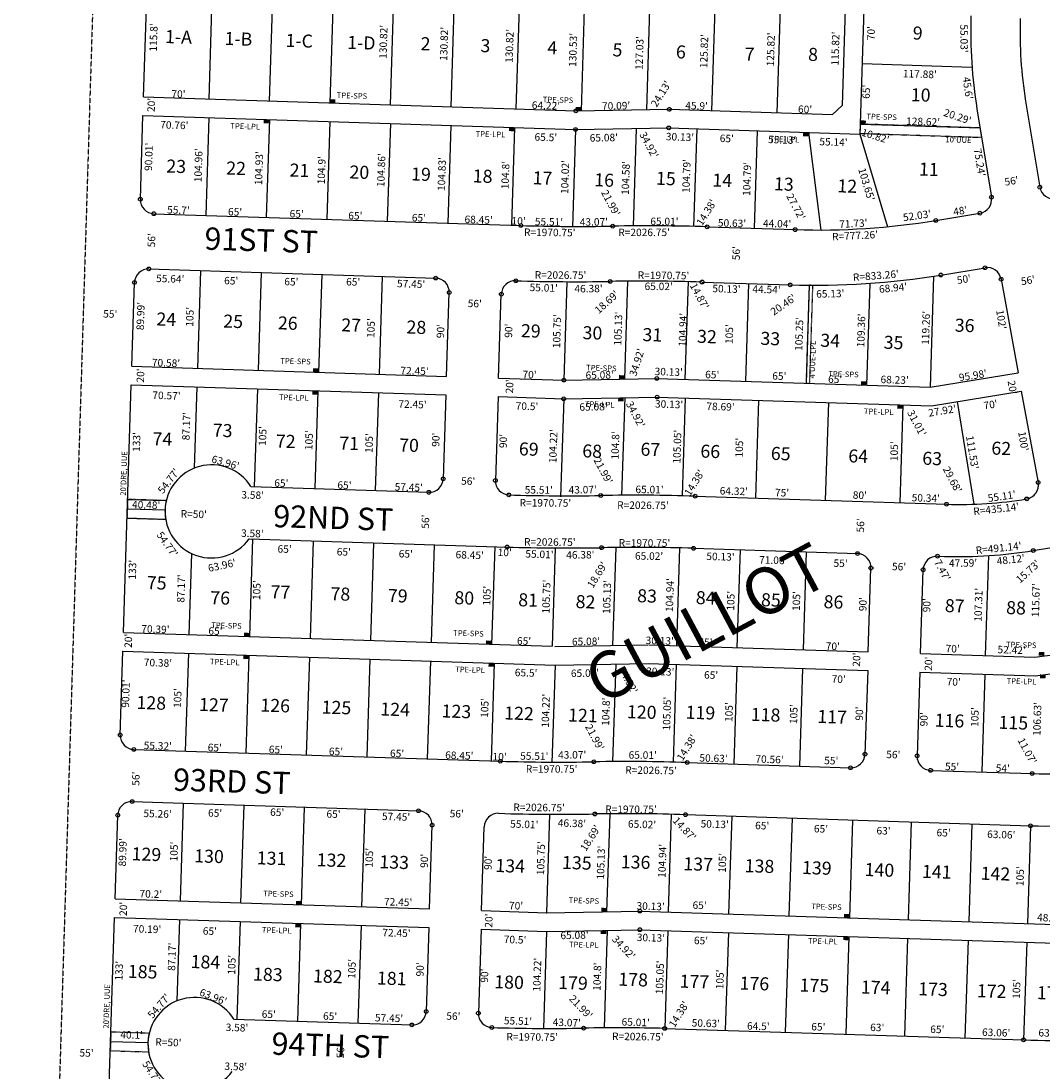
# Model space of a CAD drawing. Extents: x 936057 to 941509, y 7247061 to 7252553.
# Drawn here: x 936062 to 937158, y 7248660 to 7249787 of the extents above; entities that cross this region are included whole.
import ezdxf
from ezdxf.enums import TextEntityAlignment as Align

# ---------------------------------------------------------------- set-up
doc = ezdxf.new("R2010")
doc.units = 0
doc.linetypes.add('DASHDOT', pattern=[1, 0.5, -0.25, 0, -0.25])
doc.linetypes.add('HIDDEN', pattern=[0.375, 0.25, -0.125])
for name, color, linetype in [('1', 7, 'CONTINUOUS'), ('10', 7, 'CONTINUOUS'), ('11', 7, 'CONTINUOUS'), ('15', 7, 'CONTINUOUS'), ('19', 7, 'CONTINUOUS'), ('21', 7, 'CONTINUOUS'), ('22', 7, 'CONTINUOUS'), ('6', 7, 'CONTINUOUS'), ('7', 7, 'CONTINUOUS'), ('8', 7, 'CONTINUOUS')]:
    doc.layers.add(name, color=color, linetype=linetype)
doc.styles.add('ROMANC', font='ROMANC', dxfattribs={"height": 0.2})
doc.styles.add('ROMANS', font='ROMANS', dxfattribs={"height": 0.2})
doc.styles.add('txt', font='TXT', dxfattribs={"height": 0.2})

msp = doc.modelspace()

# ---------------------------------------------------------------- linework, layer by layer
at = {"layer": '1', "color": 253, "linetype": 'HIDDEN'}
msp.add_lwpolyline([(936061.735, 7247311.955), (941346.686, 7247154.135), (941509.029, 7252391.196), (936223.768, 7252552.916)], close=True, dxfattribs=at)
at = {"layer": '21', "color": 7, "linetype": 'DASHDOT'}
for p, q in [((936907.915, 7249503.405), (936904.542, 7249398.247)), ((936911.913, 7249503.278), (936907.915, 7249503.405)), ((936908.54, 7249398.118), (936911.913, 7249503.278)), ((936904.542, 7249398.247), (936908.54, 7249398.118))]:
    msp.add_line(p, q, dxfattribs=at)
msp.add_lwpolyline([(937091.494, 7249672.252), (936962.713, 7249676.384), (936962.392, 7249666.39), (937093.141, 7249662.194)], close=True, dxfattribs=at)
for points in [[(936217.681, 7249272.211), (936176.233, 7249273.541), (936175.592, 7249253.551), (936217.049, 7249252.221), (936217.048317, 7249252.220885, -0.101015), (936217.685841, 7249272.209697), (936217.686, 7249272.21), (936217.681, 7249272.211)], [(936199.404, 7248700.503), (936158.268, 7248701.823), (936157.626, 7248681.833), (936198.771, 7248680.513), (936198.771152, 7248680.512962, -0.101103), (936199.322865, 7248700.521617), (936199.323, 7248700.522), (936199.404, 7248700.503)]]:
    msp.add_lwpolyline(points, format="xyb", dxfattribs=at)
for points in [[(936393.207, 7249699.05), (936399.204, 7249698.858), (936393.335, 7249703.048), (936399.332, 7249702.856)], [(936657.057, 7249690.763), (936663.054, 7249690.571), (936657.185, 7249694.761), (936663.182, 7249694.569)], [(936322.236, 7249677.318), (936328.233, 7249677.125), (936322.364, 7249681.316), (936328.361, 7249681.123)], [(936962.713, 7249676.384), (936968.71, 7249676.192), (936962.841, 7249680.382), (936968.838, 7249680.19)], [(936585.55, 7249668.868), (936591.547, 7249668.675), (936585.678, 7249672.866), (936591.675, 7249672.673)], [(936901.162, 7249663.422), (936907.159, 7249663.23), (936901.291, 7249667.42), (936907.288, 7249667.228)], [(936375.198, 7249410.23), (936381.195, 7249410.037), (936375.327, 7249414.228), (936381.324, 7249414.035)], [(936703.582, 7249402.948), (936709.579, 7249402.756), (936703.711, 7249406.946), (936709.708, 7249406.754)], [(936963.511, 7249396.355), (936969.508, 7249396.162), (936963.639, 7249400.353), (936969.636, 7249400.16)], [(936374.414, 7249386.103), (936380.411, 7249385.911), (936374.542, 7249390.101), (936380.539, 7249389.909)], [(936702.799, 7249378.822), (936708.796, 7249378.63), (936702.927, 7249382.82), (936708.923, 7249382.628)], [(937002.394, 7249370.98), (937008.39, 7249370.788), (937002.521, 7249374.978), (937008.518, 7249374.786)], [(936301.059, 7249126.462), (936307.056, 7249126.269), (936301.187, 7249130.459), (936307.184, 7249130.267)], [(936560.926, 7249118.123), (936566.923, 7249117.93), (936561.054, 7249122.121), (936567.051, 7249121.928)], [(936300.275, 7249102.335), (936306.272, 7249102.144), (936300.404, 7249106.333), (936306.4, 7249106.141)], [(937154.408, 7249105.766), (937160.405, 7249105.574), (937154.535, 7249109.764), (937160.532, 7249109.572)], [(936563.608, 7249094.025), (936569.605, 7249093.832), (936563.737, 7249098.023), (936569.734, 7249097.83)], [(937155.638, 7249081.647), (937161.635, 7249081.454), (937155.767, 7249085.645), (937161.764, 7249085.452)], [(936356.853, 7248838.524), (936362.85, 7248838.332), (936356.98, 7248842.522), (936362.977, 7248842.33)], [(936684.809, 7248831.232), (936690.804, 7248831.039), (936684.936, 7248835.23), (936690.933, 7248835.037)], [(936945.245, 7248824.647), (936951.241, 7248824.454), (936945.373, 7248828.645), (936951.37, 7248828.452)], [(936356.068, 7248814.398), (936362.065, 7248814.205), (936356.197, 7248818.396), (936362.194, 7248818.203)], [(936684.024, 7248807.105), (936690.021, 7248806.913), (936684.152, 7248811.103), (936690.149, 7248810.911)], [(936944.461, 7248800.52), (936950.458, 7248800.328), (936944.588, 7248804.518), (936950.585, 7248804.326)]]:
    msp.add_solid(points, dxfattribs=at)
at = {"layer": '6', "color": 7, "linetype": 'CONTINUOUS'}
for p, q in [((936193.319, 7249705.64), (936196.955, 7249821.385)), ((936947.007, 7249811.968), (936943.369, 7249696.206)), ((936966.996, 7249811.317), (936962.417, 7249665.57)), ((936193.319, 7249705.64), (936657.308, 7249690.519)), ((936657.308, 7249690.519), (936756.789, 7249692.256)), ((936757.79, 7249692.249), (936933.06, 7249686.538)), ((936933.06, 7249686.538), (936943.369, 7249696.206)), ((937088.115, 7249692.881), (937103.655, 7249598.001)), ((937140.345, 7249700.971), (937155.462, 7249608.671)), ((936189.863, 7249595.689), (936192.69, 7249685.65)), ((936192.69, 7249685.65), (936657.154, 7249670.514)), ((936657.154, 7249670.514), (936757.138, 7249672.259)), ((936757.138, 7249672.259), (936962.417, 7249665.572)), ((936204.375, 7249580.226), (936598.322, 7249567.585)), ((937043.922, 7249572.983), (937091.285, 7249580.767)), ((936798.338, 7249566.133), (936892.958, 7249563.097)), ((937049.384, 7249514.409), (937096.711, 7249522.185)), ((936199.018, 7249520.938), (936506.95, 7249511.056)), ((936180.718, 7249416.47), (936183.545, 7249506.416)), ((936792.924, 7249506.846), (936887.545, 7249503.81)), ((937113.945, 7249509.816), (937132.412, 7249409.538)), ((936518.575, 7249405.63), (936521.461, 7249495.583)), ((936574.545, 7249403.833), (936577.431, 7249493.751)), ((936180.718, 7249416.47), (936518.575, 7249405.63)), ((937037.703, 7249393.974), (937132.412, 7249409.538)), ((936574.545, 7249403.833), (936644.51, 7249401.588)), ((936644.51, 7249401.588), (936744.493, 7249403.383)), ((936744.493, 7249403.383), (937037.703, 7249393.974)), ((936171.735, 7249130.612), (936180.089, 7249396.48)), ((936180.09, 7249396.48), (936517.936, 7249385.64)), ((937039.139, 7249373.943), (937135.655, 7249389.802)), ((937135.655, 7249389.802), (937153.735, 7249291.628)), ((936517.936, 7249385.64), (936515.049, 7249295.686)), ((936573.907, 7249383.843), (936571.021, 7249293.89)), ((936573.904, 7249383.843), (936644.369, 7249381.583)), ((936644.369, 7249381.583), (936744.852, 7249383.386)), ((936744.852, 7249383.386), (937039.142, 7249373.943)), ((936308.645, 7249287.301), (936499.576, 7249281.175)), ((936785.465, 7249277.004), (937055.482, 7249268.339)), ((936306.846, 7249231.33), (936583.736, 7249222.445)), ((937148.583, 7249218.63), (937233.429, 7249232.949)), ((936783.67, 7249221.032), (936959.769, 7249215.381)), ((937045.725, 7249212.624), (937053.191, 7249212.383)), ((936971.393, 7249109.955), (936974.28, 7249199.908)), ((937027.365, 7249108.158), (937030.252, 7249198.112)), ((936171.735, 7249130.612), (936631.889, 7249115.846)), ((937149.735, 7249104.232), (937399.189, 7249135.608)), ((936634.84, 7249115.726), (936734.824, 7249117.52)), ((936735.824, 7249117.513), (936971.393, 7249109.955)), ((936168.281, 7249020.656), (936171.108, 7249110.622)), ((936171.108, 7249110.622), (936635.199, 7249095.729)), ((937027.365, 7249108.158), (937149.728, 7249104.232)), ((937150.659, 7249084.192), (937400.112, 7249115.567)), ((936635.199, 7249095.729), (936735.183, 7249097.524)), ((936735.183, 7249097.524), (936970.752, 7249089.965)), ((936970.752, 7249089.965), (936967.866, 7249000.011)), ((937026.723, 7249088.168), (937023.837, 7248998.215)), ((937026.723, 7249088.168), (937150.659, 7249084.192)), ((936182.792, 7249005.192), (936576.36, 7248992.564)), ((936776.86, 7248991.132), (936952.393, 7248985.5)), ((937038.348, 7248982.742), (937147.352, 7248979.244)), ((936181.053, 7248949.219), (936488.604, 7248939.35)), ((936162.753, 7248844.753), (936165.579, 7248934.699)), ((936775.064, 7248935.161), (937145.556, 7248923.273)), ((936500.228, 7248833.923), (936503.114, 7248923.877)), ((936556.2, 7248832.128), (936559.086, 7248922.082)), ((936162.753, 7248844.753), (936500.228, 7248833.923)), ((936153.901, 7248563.067), (936162.124, 7248824.762)), ((936162.125, 7248824.762), (936499.659, 7248813.931)), ((936556.2, 7248832.128), (936626.163, 7248829.882)), ((936625.735, 7248829.872), (936726.219, 7248831.674)), ((936726.219, 7248831.674), (937191.004, 7248816.761)), ((936499.659, 7248813.931), (936496.772, 7248723.978)), ((936555.63, 7248812.135), (936552.744, 7248722.182)), ((936555.63, 7248812.135), (936626.094, 7248809.875)), ((936626.094, 7248809.875), (936726.078, 7248811.668)), ((936726.078, 7248811.668), (937191.528, 7248796.734)), ((936290.367, 7248715.593), (936481.299, 7248709.466)), ((936752.825, 7248705.756), (937138.187, 7248693.391))]:
    msp.add_line(p, q, dxfattribs=at)
for centre, radius, start, end in [((937597.734734, 7249776.349548), 516.410063, 178.197653, 189.301642), ((937590.753443, 7249774.742092), 456.410063, 178.131972, 189.301642), ((937170.26468, 7249611.095782), 14.999616, 189.301981, 279.301981), ((936204.855899, 7249595.218646), 15, 178.20025, 268.1621), ((937088.852949, 7249595.568356), 15.000183, 279.3327, 9.3327), ((936661.601675, 7251537.282804), 1970.75, 268.1621, 271.028214), ((936733.330824, 7247540.426389), 2026.75, 88.161961, 91.028072), ((936917.88732, 7250339.957368), 777.26, 268.1621, 279.331822), ((937099.14354, 7249507.384231), 15, 9.331911, 99.331222), ((936198.53705, 7249505.945102), 15, 88.1621, 178.200231), ((936506.468721, 7249496.064063), 15, 358.1621, 88.1621), ((936914.269773, 7250336.641407), 833.26, 268.1621, 279.331822), ((936592.423318, 7249493.269697), 15, 88.159911, 178.1621), ((936657.984129, 7251533.966843), 2026.75, 268.159911, 271.028214), ((936729.713277, 7247537.110428), 1970.75, 88.161961, 91.028072), ((936266.329878, 7249260.665387), 50, 32.189256, 324.07765), ((936500.057338, 7249296.166854), 15, 268.1621, 358.1621), ((936586.013097, 7249293.40867), 15, 178.1621, 268.1621), ((937138.983277, 7249288.910934), 15, 279.527908, 10.434681), ((936648.737726, 7251248.152562), 1970.75, 268.1621, 271.028211), ((936720.467736, 7247251.295917), 2026.75, 88.162214, 91.028097), ((937069.438345, 7249703.255141), 435.14, 268.1621, 279.527908), ((936648.737726, 7251248.152562), 2026.75, 268.1621, 271.028211), ((936720.467736, 7247251.295917), 1970.75, 88.162214, 91.028097), ((937068.942601, 7249703.271049), 491.14, 268.1621, 279.331822), ((936959.287811, 7249200.389186), 15, 358.1621, 88.1621), ((937045.243569, 7249197.631002), 15, 88.1621, 178.1621), ((936183.272968, 7249020.184757), 15, 178.199572, 268.1621), ((936639.428845, 7250962.304061), 1970.750001, 268.165814, 271.088597), ((936710.885607, 7246965.445185), 2026.75, 88.133828, 90.95805), ((936952.87343, 7249000.492073), 15, 268.1621, 358.1621), ((937038.829188, 7248997.733889), 15, 178.1621, 268.1621), ((937163.412581, 7249479.766237), 500.78, 268.1621, 281.601983), ((936180.571831, 7248934.227168), 15, 88.1621, 178.1997), ((936488.122592, 7248924.358352), 15, 358.1621, 88.1621), ((936574.07835, 7248921.600168), 15, 88.165814, 178.1621), ((936639.428845, 7250962.304061), 2026.750001, 268.165814, 271.088597), ((936710.885607, 7246965.445185), 1970.75, 88.133828, 90.95805), ((937163.412581, 7249479.766237), 556.78, 268.1621, 281.601983), ((936248.052713, 7248688.957464), 50, 32.189256, 324.07765), ((936481.780173, 7248724.45893), 15, 268.1621, 358.1621), ((936567.735932, 7248721.700747), 15, 178.1621, 268.160389), ((936630.518985, 7250676.442763), 1970.75, 268.160389, 271.026372), ((936702.276313, 7246679.586832), 2026.75, 88.570903, 91.030664), ((937191.442702, 7250352.336139), 1659.8, 268.161294, 272.337314), ((936057.454905, 7248704.161409), 50, 323.976844, 324.106303)]:
    msp.add_arc(centre, radius, start, end, dxfattribs=at)
at = {"layer": '7', "color": 7, "linetype": 'CONTINUOUS'}
for p, q in [((936267.38, 7249833.888), (936263.271, 7249703.132)), ((936332.348, 7249831.847), (936328.239, 7249701.092)), ((936397.315, 7249829.805), (936393.207, 7249699.05)), ((936462.283, 7249827.764), (936458.175, 7249697.008)), ((936527.252, 7249825.723), (936523.143, 7249694.966)), ((936597.217, 7249823.524), (936593.108, 7249692.769)), ((936667.162, 7249821.327), (936663.054, 7249690.571)), ((936737.128, 7249819.128), (936733.129, 7249691.843)), ((936807.094, 7249816.93), (936803.13, 7249690.771)), ((936877.059, 7249814.731), (936873.092, 7249688.491)), ((936964.797, 7249741.351), (937082.617, 7249737.57)), ((936263.412, 7249683.346), (936260.047, 7249578.44)), ((936328.379, 7249681.262), (936325.012, 7249576.355)), ((936393.346, 7249679.177), (936389.979, 7249574.27)), ((936458.313, 7249677.092), (936454.946, 7249572.186)), ((936523.279, 7249675.007), (936519.912, 7249570.101)), ((936591.694, 7249672.812), (936588.327, 7249567.906)), ((936657.16, 7249670.711), (936653.794, 7249565.805)), ((936722.224, 7249671.65), (936718.857, 7249566.744)), ((936787.24, 7249671.279), (936783.879, 7249566.545)), ((936852.205, 7249669.162), (936848.845, 7249564.426)), ((936962.713, 7249676.384), (937091.494, 7249672.252)), ((936907.306, 7249667.366), (936920.582, 7249562.694)), ((936962.417, 7249665.57), (936992.186, 7249566.287)), ((936254.63, 7249519.153), (936251.262, 7249414.207)), ((936319.596, 7249517.069), (936316.229, 7249412.122)), ((936384.563, 7249514.984), (936381.195, 7249410.037)), ((936449.53, 7249512.899), (936446.162, 7249407.953)), ((937041.527, 7249513.156), (937037.703, 7249393.974)), ((936647.9, 7249507.242), (936644.51, 7249401.588)), ((936712.95, 7249507.788), (936709.579, 7249402.756)), ((936777.974, 7249507.306), (936774.608, 7249402.416)), ((936842.941, 7249505.222), (936839.575, 7249400.331)), ((936907.915, 7249503.405), (936904.542, 7249398.247)), ((936973.015, 7249505.454), (936969.508, 7249396.162)), ((936250.624, 7249394.217), (936247.829, 7249307.117)), ((936315.591, 7249392.132), (936312.223, 7249287.187)), ((936380.556, 7249390.047), (936377.19, 7249285.102)), ((936445.523, 7249387.963), (936442.156, 7249283.017)), ((936644.369, 7249381.583), (936640.996, 7249276.48)), ((936709.938, 7249382.759), (936706.569, 7249277.726)), ((936774.967, 7249382.419), (936771.601, 7249277.53)), ((936853.617, 7249379.895), (936850.251, 7249275.006)), ((936928.577, 7249377.49), (936925.212, 7249272.601)), ((937008.537, 7249374.924), (937005.171, 7249270.035)), ((937066.693, 7249378.47), (937084.777, 7249268.417)), ((936176.233, 7249273.541), (936217.681, 7249272.211)), ((936175.912, 7249263.546), (936216.371, 7249262.248)), ((936175.592, 7249253.551), (936217.049, 7249252.221)), ((936310.424, 7249231.215), (936307.056, 7249126.269)), ((936375.39, 7249229.131), (936372.022, 7249124.185)), ((936440.357, 7249227.046), (936436.989, 7249122.1)), ((936505.324, 7249224.962), (936501.956, 7249120.015)), ((936570.29, 7249222.877), (936566.923, 7249117.93)), ((936635.277, 7249221.448), (936631.889, 7249115.846)), ((936700.327, 7249221.942), (936696.954, 7249116.841)), ((936768.805, 7249221.453), (936765.439, 7249116.564)), ((936833.774, 7249219.424), (936830.406, 7249114.479)), ((936904.797, 7249217.146), (936901.43, 7249112.199)), ((936244.886, 7249215.497), (936242.089, 7249128.354)), ((937097.329, 7249105.914), (937100.77, 7249213.163)), ((936241.452, 7249108.364), (936238.084, 7249003.418)), ((936306.419, 7249106.279), (936303.051, 7249001.334)), ((936371.385, 7249104.195), (936368.018, 7248999.249)), ((936436.352, 7249102.11), (936432.984, 7248997.164)), ((936501.319, 7249100.025), (936497.951, 7248995.08)), ((936569.734, 7249097.83), (936566.366, 7248992.884)), ((936635.199, 7249095.729), (936631.831, 7248990.784)), ((936700.269, 7249096.897), (936696.908, 7248992.147)), ((936765.298, 7249096.558), (936761.929, 7248991.552)), ((936830.264, 7249094.473), (936826.897, 7248989.526)), ((936900.789, 7249092.209), (936897.421, 7248987.264)), ((937096.688, 7249085.924), (937093.32, 7248980.977)), ((936232.916, 7248842.502), (936236.284, 7248947.447)), ((936297.883, 7248840.417), (936301.25, 7248945.362)), ((936362.85, 7248838.332), (936366.216, 7248943.278)), ((936427.815, 7248836.247), (936431.183, 7248941.193)), ((936626.163, 7248829.882), (936629.555, 7248935.578)), ((936690.804, 7248831.039), (936694.176, 7248936.115)), ((936756.833, 7248830.692), (936760.199, 7248935.578)), ((936821.8, 7248828.607), (936825.166, 7248933.494)), ((936889.643, 7248931.485), (936886.275, 7248826.538)), ((936954.609, 7248929.4), (936951.241, 7248824.454)), ((937017.577, 7248927.38), (937014.209, 7248822.433)), ((937082.544, 7248925.295), (937079.176, 7248820.349)), ((937145.571, 7248923.273), (937142.204, 7248818.326)), ((936229.551, 7248735.409), (936232.346, 7248822.51)), ((936293.945, 7248715.478), (936297.313, 7248820.425)), ((936358.912, 7248713.394), (936362.28, 7248818.34)), ((936423.879, 7248711.309), (936427.246, 7248816.255)), ((936626.094, 7248809.875), (936622.752, 7248705.708)), ((936691.163, 7248811.042), (936687.803, 7248706.296)), ((936756.192, 7248810.702), (936752.825, 7248705.756)), ((936821.159, 7248808.617), (936817.791, 7248703.672)), ((936885.626, 7248806.55), (936882.258, 7248701.603)), ((936950.592, 7248804.465), (936947.225, 7248699.518)), ((937013.56, 7248802.444), (937010.192, 7248697.498)), ((937078.527, 7248800.36), (937075.159, 7248695.413)), ((937141.554, 7248798.337), (937138.187, 7248693.391)), ((936157.947, 7248691.828), (936198.026, 7248690.542))]:
    msp.add_line(p, q, dxfattribs=at)
at = {"layer": '8', "color": 7, "linetype": 'CONTINUOUS'}
for centre in [(936657.307217, 7249690.519697), (936757.789368, 7249692.248932), (936657.153528, 7249670.514334), (936757.137936, 7249672.259542), (937155.462306, 7249608.671276), (936189.863369, 7249595.689728), (937103.65458, 7249598.000891), (936204.374895, 7249580.226361), (937091.285484, 7249580.766726), (936598.32213, 7249567.585219), (936696.966301, 7249566.850134), (936798.337469, 7249566.133599), (937043.921504, 7249572.983775), (936892.958767, 7249563.097352), (936199.018292, 7249520.93738), (937096.711121, 7249522.185302), (936506.9498, 7249511.056346), (936592.905403, 7249508.262149), (937049.384379, 7249514.409161), (937113.945286, 7249509.816207), (936183.544609, 7249506.41618), (936694.353532, 7249507.543144), (936792.923895, 7249506.846447), (936887.545194, 7249503.810199), (936521.461004, 7249495.582984), (936577.431041, 7249493.750976), (936644.509714, 7249401.588224), (936744.493694, 7249403.38247), (936644.369018, 7249381.582444), (936744.852544, 7249383.385674), (936515.049622, 7249295.685775), (936571.020813, 7249293.889749), (937153.735038, 7249291.627829), (936499.57626, 7249281.17457), (936585.532018, 7249278.416387), (936684.102382, 7249277.719689), (936785.465554, 7249277.00341), (937141.466163, 7249274.118308), (937055.482576, 7249268.338993), (936583.735992, 7249222.445195), (936685.10716, 7249221.72866), (936783.669528, 7249221.032219), (936959.768889, 7249215.38147), (937148.582225, 7249218.630538), (937045.724648, 7249212.623286), (936974.280094, 7249199.908108), (937030.251286, 7249198.112081), (936168.280497, 7249020.655837), (936182.792023, 7249005.19247), (936576.359453, 7248992.563515), (936676.870188, 7248991.909608), (936776.859698, 7248991.132354), (936967.865713, 7249000.010995), (937023.836905, 7248998.214968), (936952.392351, 7248985.49979), (937038.348109, 7248982.741606), (937147.352005, 7248979.243844), (936181.052967, 7248949.21945), (936165.579284, 7248934.69825), (936488.60367, 7248939.350636), (936677.934031, 7248935.919685), (936775.063671, 7248935.161163), (936503.114875, 7248923.877274), (937145.555978, 7248923.272652), (936726.218528, 7248831.674482), (936726.077832, 7248811.668703), (936496.772457, 7248723.977852), (936552.743648, 7248722.181825), (936481.299095, 7248709.466647), (936567.254853, 7248706.708463), (936665.820123, 7248706.008927), (936752.824782, 7248705.756392), (937138.186437, 7248693.390748)]:
    msp.add_circle(centre, 2, dxfattribs=at)

# ---------------------------------------------------------------- texts
at = {"layer": '10', "color": 134, "linetype": 'CONTINUOUS', "style": 'ROMANS'}
for s, p in [('9', (937019.419975, 7249781.252798)), ('2', (936490.992975, 7249769.796798)), ('3', (936555.277975, 7249767.734798)), ('4', (936627.126975, 7249765.428798)), ('5', (936697.083975, 7249763.183798)), ('6', (936765.149975, 7249760.999798)), ('7', (936838.889975, 7249758.633798)), ('8', (936907.016975, 7249758.342798)), ('10', (937017.294975, 7249715.027798)), ('23', (936218.014975, 7249638.395798)), ('22', (936282.299975, 7249636.333798)), ('21', (936350.365975, 7249634.148798)), ('11', (937026.088975, 7249635.194798)), ('20', (936414.652975, 7249632.085798)), ('19', (936480.827975, 7249629.962798)), ('18', (936547.003975, 7249627.838798)), ('17', (936611.288975, 7249625.775798)), ('16', (936677.464975, 7249623.652798)), ('15', (936743.762975, 7249625.312798)), ('14', (936804.265975, 7249623.371798)), ('13', (936870.381975, 7249619.355798)), ('12', (936938.447975, 7249617.171798)), ('24', (936207.345975, 7249474.307798)), ('25', (936279.194975, 7249472.002798)), ('26', (936337.806975, 7249470.121798)), ('27', (936405.873975, 7249467.937798)), ('28', (936475.830975, 7249465.692798)), ('36', (937064.518975, 7249467.638798)), ('29', (936598.728975, 7249461.749798)), ('30', (936664.905975, 7249459.625798)), ('31', (936729.189975, 7249457.562798)), ('32', (936787.802975, 7249455.681798)), ('33', (936855.870975, 7249453.497798)), ('34', (936920.154975, 7249451.434798)), ('35', (936988.221975, 7249449.250798)), ('73', (936267.866975, 7249354.933798)), ('74', (936203.217975, 7249345.643798)), ('72', (936335.629975, 7249343.288798)), ('71', (936403.695975, 7249341.104798)), ('70', (936467.981975, 7249339.041798)), ('69', (936596.551975, 7249334.915798)), ('68', (936664.618975, 7249332.731798)), ('67', (936727.134975, 7249334.514798)), ('66', (936791.419975, 7249332.451798)), ('65', (936867.048975, 7249330.024798)), ('62', (937103.816975, 7249335.685798)), ('64', (936950.241975, 7249327.355798)), ('63', (937029.652975, 7249324.807798)), ('75', (936197.095975, 7249191.343798)), ('76', (936265.237975, 7249175.133798)), ('77', (936329.897975, 7249181.472798)), ('78', (936394.290975, 7249179.406798)), ('79', (936455.880975, 7249177.430798)), ('80', (936527.271975, 7249175.139798)), ('81', (936595.863975, 7249172.938798)), ('83', (936723.514975, 7249177.255798)), ('84', (936786.506975, 7249175.234798)), ('85', (936856.497975, 7249172.988798)), ('82', (936657.453975, 7249170.962798)), ('86', (936923.687975, 7249170.832798)), ('87', (937053.871975, 7249166.654798)), ('88', (937119.661975, 7249164.543798)), ('128', (936185.961975, 7249062.690798)), ('127', (936253.152975, 7249060.534798)), ('126', (936318.989975, 7249059.823798)), ('125', (936384.779975, 7249057.712798)), ('124', (936447.771975, 7249055.690798)), ('123', (936513.562975, 7249053.579798)), ('122', (936580.752975, 7249051.423798)), ('121', (936649.343975, 7249049.222798)), ('120', (936712.515975, 7249052.805798)), ('119', (936775.552975, 7249052.184798)), ('118', (936845.542975, 7249049.938798)), ('117', (936916.932975, 7249047.647798)), ('116', (937042.915975, 7249043.605798)), ('115', (937111.506975, 7249041.404798)), ('129', (936180.747975, 7248900.191798)), ('130', (936247.937975, 7248898.035798)), ('131', (936315.128975, 7248895.879798)), ('132', (936379.520975, 7248893.813798)), ('133', (936446.710975, 7248891.657798)), ('135', (936642.864975, 7248890.972798)), ('136', (936705.945975, 7248891.753798)), ('134', (936571.295975, 7248887.659798)), ('137', (936773.136975, 7248889.597798)), ('138', (936838.929975, 7248887.486798)), ('139', (936900.520975, 7248885.509798)), ('140', (936967.711975, 7248883.353798)), ('141', (937029.303975, 7248881.377798)), ('142', (937092.294975, 7248879.356798)), ('184', (936244.145975, 7248784.573798)), ('185', (936176.701975, 7248774.116798)), ('183', (936311.127975, 7248771.204798)), ('182', (936375.519975, 7248769.138798)), ('181', (936444.110975, 7248766.937798)), ('180', (936570.093975, 7248762.895798)), ('179', (936638.729975, 7248762.095798)), ('178', (936703.300975, 7248765.632798)), ('177', (936769.091975, 7248763.520798)), ('176', (936833.483975, 7248761.454798)), ('175', (936897.875975, 7248759.388798)), ('174', (936963.665975, 7248757.277798)), ('173', (937025.257975, 7248755.301798)), ('172', (937088.249975, 7248753.279798)), ('171', (937152.640975, 7248751.214798))]:
    msp.add_text(s, height=13.999, rotation=358.1621, dxfattribs=at).set_placement(p, align=Align.TOP_LEFT)
for s, p in [('1-A', (936230.819901, 7249768.150777)), ('1-B', (936295.129033, 7249766.086955)), ('1-C', (936360.451033, 7249763.991955)), ('1-D', (936427.12301, 7249761.852544))]:
    msp.add_text(s, height=13.999, rotation=358.1621, dxfattribs=at).set_placement(p, align=Align.MIDDLE)
at = {"layer": '11', "color": 7, "linetype": 'CONTINUOUS', "style": 'ROMANS'}
for s, rotation, p in [("115.8'", 88.1621, (936205.051248, 7249769.351313)), ("130.82'", 88.1621, (936451.838535, 7249764.618255)), ("70'", 88.1621, (936975.437385, 7249773.978486)), ("130.82'", 88.1621, (936516.920535, 7249762.529255)), ("130.82'", 88.1621, (936587.251535, 7249760.272255)), ("130.53'", 88.1621, (936655.416535, 7249755.982255)), ("127.03'", 88.1621, (936726.763535, 7249752.640255)), ("125.82'", 88.1621, (936796.179535, 7249754.620255)), ("125.82'", 88.1621, (936867.695535, 7249756.531255)), ("115.82'", 88.1621, (936937.078535, 7249757.459255)), ("65'", 88.1621, (936970.265385, 7249711.052486)), ("20'", 88.1621, (936202.607385, 7249696.917486)), ("70'", 358.1621, (936230.767486, 7249707.630615)), ("90.01'", 88.1621, (936199.889248, 7249641.226313)), ("104.96'", 88.1621, (936253.190535, 7249632.187255)), ("104.93'", 88.1621, (936318.238535, 7249629.048255)), ("104.9'", 88.1621, (936385.420248, 7249626.861313)), ("104.86'", 88.1621, (936449.520535, 7249626.938255)), ("104.83'", 88.1621, (936514.536535, 7249622.748255)), ("104.8'", 88.1621, (936582.801248, 7249621.578313)), ("104.02'", 88.1621, (936646.834535, 7249619.554255)), ("104.58'", 88.1621, (936711.951535, 7249618.517255)), ("104.79'", 88.1621, (936777.169535, 7249620.630255)), ("104.79'", 88.1621, (936842.218535, 7249617.491255)), ("56'", 88.1621, (936202.887385, 7249551.658486)), ("56'", 88.1621, (936830.681385, 7249537.822486)), ("55.64'", 358.1621, (936221.938313, 7249509.316752)), ("65'", 358.1621, (936287.389486, 7249507.217615)), ("65'", 358.1621, (936351.989486, 7249506.124615)), ("65'", 358.1621, (936418.350486, 7249506.016615)), ("57.45'", 358.1621, (936480.529313, 7249503.791752)), ("55.01'", 358.1621, (936622.919313, 7249499.680752)), ("50.13'", 358.1621, (936819.101313, 7249498.516752)), ("44.54'", 358.1621, (936862.107313, 7249497.886752)), ("56'", 358.1621, (936548.919486, 7249482.732615)), ("55'", 358.1621, (936157.534486, 7249471.554615)), ("89.99'", 88.1621, (936191.138248, 7249470.292313)), ("105'", 88.1621, (936243.995672, 7249469.513429)), ("105'", 88.1621, (936438.490672, 7249457.392429)), ("105.75'", 88.1621, (936638.163535, 7249454.019255)), ("105.13'", 88.1621, (936703.868535, 7249456.810255)), ("104.94'", 88.1621, (936773.358535, 7249455.561255)), ("105.25'", 88.1621, (936898.236535, 7249451.095255)), ("109.36'", 88.1621, (936964.784535, 7249454.899255)), ("119.26'", 88.1621, (937034.175535, 7249457.636255)), ("90'", 88.1621, (936586.278385, 7249454.578486)), ("105'", 88.1621, (936823.156672, 7249450.928429)), ("20'", 88.1621, (936191.049385, 7249406.497486)), ("20'", 88.1621, (936587.296385, 7249394.763486)), ("70.57'", 358.1621, (936217.917313, 7249384.002752)), ("72.45'", 358.1621, (936482.029313, 7249374.546752)), ("87.17'", 88.1621, (936240.228248, 7249352.094313)), ("133'", 88.1621, (936186.800672, 7249335.124429)), ("105'", 88.1621, (936322.153672, 7249341.562429)), ("105'", 88.1621, (936371.952672, 7249337.023429)), ("105'", 88.1621, (936436.490672, 7249333.972429)), ("90'", 88.1621, (936508.093385, 7249337.523486)), ("90'", 88.1621, (936580.520385, 7249336.179486)), ("104.22'", 88.1621, (936634.205535, 7249330.662255)), ("104.8'", 88.1621, (936700.823248, 7249331.434313)), ("105.05'", 88.1621, (936767.310535, 7249330.082255)), ("105'", 88.1621, (936833.934672, 7249329.059429)), ("105'", 88.1621, (937000.255672, 7249325.223429)), ("56'", 358.1621, (936541.821486, 7249292.112615)), ("3.58'", 358.1621, (936310.430371, 7249277.15104)), ("R=50'", 358.1621, (936247.193371, 7249256.69404)), ("56'", 88.1621, (936496.967385, 7249249.658486)), ("56'", 88.1621, (936964.053385, 7249245.592486)), ("3.58'", 358.1621, (936310.088371, 7249236.00104)), ("65'", 358.1621, (936344.742486, 7249219.208615)), ("65'", 358.1621, (936408.300486, 7249216.188615)), ("65'", 358.1621, (936474.825486, 7249214.054615)), ("68.45'", 358.1621, (936543.433313, 7249212.832752)), ("10'", 358.1621, (936581.037486, 7249215.607615)), ("55.01'", 358.1621, (936618.345313, 7249213.659752)), ("133'", 88.1621, (936182.402672, 7249198.061429)), ("50.13'", 358.1621, (936812.688313, 7249211.052752)), ("71.06'", 358.1621, (936869.367313, 7249207.273752)), ("55'", 358.1621, (936941.636486, 7249203.975615)), ("56'", 358.1621, (937004.423486, 7249200.322615)), ("87.17'", 88.1621, (936234.636248, 7249177.827313)), ("105'", 88.1621, (936315.865672, 7249176.139429)), ("105.75'", 88.1621, (936626.773535, 7249169.195255)), ("105.13'", 88.1621, (936691.852535, 7249168.777255)), ("104.94'", 88.1621, (936759.326535, 7249170.823255)), ("105'", 88.1621, (936562.919672, 7249170.170429)), ("105'", 88.1621, (936824.744672, 7249164.708429)), ("105'", 88.1621, (936895.244672, 7249164.408429)), ("107.31'", 88.1621, (937090.702535, 7249160.414255)), ("115.67'", 88.1621, (937152.231535, 7249165.265255)), ("90'", 88.1621, (936966.630385, 7249161.104486)), ("90'", 88.1621, (937035.141385, 7249159.887486)), ("20'", 88.1621, (936177.995385, 7249121.728486)), ("20'", 88.1621, (936959.821385, 7249101.541486)), ("70.38'", 358.1621, (936208.712313, 7249097.148752)), ("30.13'", 358.1621, (936748.013313, 7249087.683752)), ("20'", 88.1621, (937037.045385, 7249097.102486)), ("65.5'", 358.1621, (936603.979371, 7249086.42504)), ("65'", 358.1621, (936802.639486, 7249083.970615)), ("70'", 358.1621, (936939.602486, 7249079.576615)), ("90.01'", 88.1621, (936175.197248, 7249065.072313)), ("105'", 88.1621, (936230.864672, 7249060.281429)), ("105'", 88.1621, (936560.554672, 7249049.703429)), ("104.22'", 88.1621, (936626.073535, 7249046.715255)), ("104.8'", 88.1621, (936690.672248, 7249045.590313)), ("105.05'", 88.1621, (936756.220535, 7249043.517255)), ("105'", 88.1621, (936822.867672, 7249045.205429)), ("105'", 88.1621, (936892.327672, 7249042.976429)), ("90'", 88.1621, (936962.859385, 7249043.621486)), ("105'", 88.1621, (937086.834672, 7249039.883429)), ("106.63'", 88.1621, (937153.825535, 7249037.827255)), ("90'", 88.1621, (937032.193385, 7249037.477486)), ("56'", 358.1621, (936998.243486, 7248998.617615)), ("56'", 88.1621, (936186.055385, 7248973.767486)), ("55.26'", 358.1621, (936208.324313, 7248935.088752)), ("65'", 358.1621, (936270.123486, 7248935.798615)), ("65'", 358.1621, (936336.779486, 7248936.669615)), ("65'", 358.1621, (936397.242486, 7248934.728615)), ("57.45'", 358.1621, (936464.400313, 7248931.951752)), ("56'", 358.1621, (936529.541486, 7248935.151615)), ("55.01'", 358.1621, (936602.054313, 7248923.800752)), ("46.38'", 358.1621, (936653.199313, 7248924.852752)), ("65.02'", 358.1621, (936728.486313, 7248923.781752)), ("50.13'", 358.1621, (936806.503313, 7248923.971752)), ("65'", 358.1621, (936857.467486, 7248922.335615)), ("65'", 358.1621, (936920.574486, 7248918.965615)), ("63'", 358.1621, (936987.756486, 7248916.809615)), ("65'", 358.1621, (937052.250486, 7248914.739615)), ("63.06'", 358.1621, (937114.154313, 7248912.752752)), ("89.99'", 88.1621, (936171.890248, 7248894.700313)), ("105'", 88.1621, (936227.062672, 7248895.559429)), ("105.75'", 88.1621, (936620.925535, 7248888.399255)), ("104.94'", 88.1621, (936751.301535, 7248885.561255)), ("105'", 88.1621, (936436.670672, 7248888.832429)), ("90'", 88.1621, (936495.747385, 7248885.560486)), ("105.13'", 88.1621, (936685.334535, 7248883.640255)), ("105'", 88.1621, (936815.792672, 7248883.397429)), ("90'", 88.1621, (936564.273385, 7248883.360486)), ("105'", 88.1621, (937135.450672, 7248869.103429)), ("70.2'", 358.1621, (936201.041371, 7248848.99104)), ("72.45'", 358.1621, (936466.624313, 7248840.361752)), ("20'", 88.1621, (936172.631385, 7248834.011486)), ("70'", 358.1621, (936593.244486, 7248836.405615)), ("30.13'", 358.1621, (936737.704313, 7248835.821752)), ("65'", 358.1621, (936790.268486, 7248836.834615)), ("20'", 88.1621, (936564.976385, 7248821.421486)), ("48.82'", 358.1621, (937167.757313, 7248823.370752)), ("70.19'", 358.1621, (936197.165313, 7248811.304752)), ("65'", 358.1621, (936264.469486, 7248809.144615)), ("72.45'", 358.1621, (936464.831313, 7248807.177752)), ("70.5'", 358.1621, (936592.137371, 7248799.98104)), ("30.13'", 358.1621, (936737.970313, 7248802.053752)), ("65'", 358.1621, (936791.751486, 7248798.976615)), ("87.17'", 88.1621, (936224.784248, 7248782.631313)), ("105'", 88.1621, (936289.032672, 7248773.992429)), ("105'", 88.1621, (936418.050672, 7248769.635429)), ("104.22'", 88.1621, (936616.912535, 7248763.348255)), ("105.05'", 88.1621, (936748.633535, 7248760.469255)), ("133'", 88.1621, (936168.012672, 7248767.616429)), ("90'", 88.1621, (936491.183385, 7248769.023486)), ("90'", 88.1621, (936560.390385, 7248762.345486)), ("104.8'", 88.1621, (936681.407248, 7248761.248313)), ("105'", 88.1621, (936813.124672, 7248758.305429)), ("105'", 88.1621, (937131.567672, 7248748.087429)), ("65'", 358.1621, (936327.757486, 7248719.934615)), ("65'", 358.1621, (936393.596486, 7248717.821615)), ("57.45'", 358.1621, (936456.842313, 7248715.791752)), ("56'", 358.1621, (936525.913486, 7248717.823615)), ("3.58'", 358.1621, (936293.594371, 7248705.58304)), ("55.51'", 358.1621, (936595.280313, 7248712.696752)), ("43.07'", 358.1621, (936647.682313, 7248711.014752)), ("65.01'", 358.1621, (936721.668313, 7248711.331752)), ("50.63'", 358.1621, (936796.956313, 7248710.262752)), ("64.5'", 358.1621, (936853.313371, 7248707.10804)), ("65'", 358.1621, (936917.788486, 7248706.384615)), ("63'", 358.1621, (936980.982486, 7248705.704615)), ("40.1'", 358.1621, (936180.500371, 7248697.74004)), ("65'", 358.1621, (937045.477486, 7248703.634615)), ("63.06'", 358.1621, (937108.680313, 7248700.259752)), ("63.01'", 358.1621, (937169.187313, 7248699.664752)), ("R=50'", 358.1621, (936219.954371, 7248689.74304)), ("56'", 88.1621, (936405.757385, 7248681.162486)), ("55'", 358.1621, (936132.081486, 7248678.356615)), ("3.58'", 358.1621, (936292.253371, 7248663.76404))]:
    msp.add_text(s, height=8, rotation=rotation, dxfattribs=at).set_placement(p, align=Align.MIDDLE)
for s, rotation, p in [("55.03'", 270.726908, (937078.287999, 7249768.27321)), ("117.88'", 358.164044, (937026.896299, 7249734.092243)), ("45.6'", 277.766839, (937082.293028, 7249715.551146)), ("70.76'", 358.133619, (936226.498233, 7249679.278967)), ("128.62'", 358.163881, (937030.37132, 7249683.041202)), ("65.5'", 358.133619, (936625.352355, 7249666.281242)), ("65.08'", 0.999639, (936687.398184, 7249665.82696)), ("30.13'", 358.133647, (936769.352229, 7249666.591978)), ("65'", 358.133647, (936819.645595, 7249664.951797)), ("55.13'", 358.133647, (936879.114229, 7249663.556945)), ("55.14'", 358.133647, (936934.157229, 7249661.221978)), ("75.24'", 279.331153, (937094.993082, 7249635.875408)), ("103.65'", 286.722039, (936973.389732, 7249612.856116)), ("48'", 9.332161, (937069.500201, 7249587.230699)), ("R=1970.75'", 359.488492, (936629.447931, 7249564.110395)), ("R=2026.75'", 0.115686, (936730.724771, 7249564.153363)), ("R=777.26'", 2.873647, (936956.949016, 7249560.720043)), ("46.38'", 0.541336, (936671.001464, 7249503.780196)), ("65.02'", 359.642269, (936746.399532, 7249506.204651)), ("65.13'", 1.180131, (936930.521709, 7249498.366671)), ("68.94'", 5.729989, (936997.611684, 7249504.604926)), ("102'", 279.331794, (937118.221092, 7249467.249662)), ("70.5'", 358.1621, (936605.118659, 7249377.571982)), ("65.08'", 1.028067, (936676.301028, 7249376.940473)), ("30.13'", 358.1621, (936757.657601, 7249379.683695)), ("78.69'", 358.1621, (936812.885601, 7249377.161695)), ("27.92'", 9.332639, (937050.182298, 7249372.604594)), ("70'", 9.332639, (937102.044136, 7249379.176603)), ("100'", 279.331372, (937141.911005, 7249336.685588)), ("R=1970.75'", 359.647636, (936624.782493, 7249273.812256)), ("R=2026.75'", 359.469619, (936729.531455, 7249271.261075)), ("R=435.14'", 6.408356, (937108.242807, 7249267.200549)), ("54.77'", 305.245322, (936222.095325, 7249227.690209)), ("46.38'", 0.658497, (936662.22565, 7249218.090645)), ("63.96'", 12.133369, (936276.586938, 7249206.633228)), ("65.02'", 359.518644, (936736.100456, 7249216.741488)), ("47.59'", 0.838683, (937073.103616, 7249209.2734)), ("48.12'", 6.389706, (937123.885155, 7249212.960461)), ("65.08'", 1.028081, (936667.187026, 7249091.089478)), ("70'", 358.1621, (937063.246774, 7249081.726557)), ("R=1970.75'", 359.785028, (936631.454753, 7248988.192868)), ("R=2026.75'", 359.215403, (936738.215047, 7248986.766035)), ("65.08'", 1.028081, (936655.948026, 7248809.777478)), ("R=1970.75'", 359.448953, (936610.641213, 7248700.550582)), ("R=2026.75'", 359.357731, (936724.03533, 7248700.976014)), ("54.77'", 303.085189, (936206.409252, 7248659.377019))]:
    msp.add_text(s, height=8, rotation=rotation, dxfattribs=at).set_placement(p, align=Align.TOP_CENTER)
for s, rotation, p in [("24.13'", 58.1621, (936740.774824, 7249695.978071)), ("20.29'", 341.454533, (937052.804228, 7249689.246286)), ("34.92'", 298.1621, (936728.833463, 7249667.285871)), ("10.82'", 343.1621, (936964.52166, 7249667.968512)), ("21.99'", 298.1621, (936687.752463, 7249604.985871)), ("27.72'", 298.1621, (936886.556463, 7249600.997871)), ("14.38'", 58.1621, (936789.614824, 7249568.679071)), ("14.87'", 298.1621, (936783.052463, 7249505.059871)), ("18.69'", 42.202983, (936679.357963, 7249475.185078)), ("20.46'", 34.509986, (936867.670801, 7249473.95011)), ("34.92'", 72.201436, (936718.350452, 7249406.187686)), ("34.92'", 298.1621, (936714.406463, 7249378.076871)), ("31.01'", 298.1621, (937016.347463, 7249368.713871)), ("21.99'", 298.1621, (936679.721463, 7249317.692871)), ("29.68'", 298.1621, (937054.603463, 7249308.113871)), ("14.38'", 58.1621, (936776.675824, 7249278.608071)), ("18.69'", 58.1621, (936672.428824, 7249179.718071)), ("7.47'", 298.1621, (937045.307463, 7249208.185871)), ("15.73'", 42.210211, (937131.64859, 7249185.973739)), ("34.92'", 298.1621, (936706.632463, 7249092.749871)), ("21.99'", 298.1621, (936670.560463, 7249031.582871)), ("14.38'", 58.1621, (936768.598824, 7248994.308071)), ("11.07'", 298.1621, (937134.931463, 7249016.940871)), ("18.69'", 57.618714, (936664.908988, 7248897.313204)), ("14.87'", 313.1621, (936763.777685, 7248930.921259)), ("34.92'", 313.1621, (936698.419685, 7248803.674259)), ("21.99'", 313.1621, (936652.437685, 7248739.749259)), ("14.38'", 58.1621, (936760.015824, 7248708.049071))]:
    msp.add_text(s, height=8, rotation=rotation, dxfattribs=at).set_placement(p, align=Align.MIDDLE_LEFT)
for s, rotation, p in [("64.22'", 358.133589, (936625.170682, 7249692.300167)), ("70.09'", 0.999983, (936700.725751, 7249692.063306)), ("45.9'", 358.133436, (936786.953802, 7249692.031398)), ("60'", 358.133436, (936903.407047, 7249688.235974)), ("56'", 9.332639, (937125.840464, 7249611.375495)), ("55.7'", 358.1621, (936230.639083, 7249580.117098)), ("65'", 358.1621, (936291.460199, 7249578.165673)), ("65'", 358.1621, (936357.592199, 7249576.043673)), ("65'", 358.1621, (936420.575199, 7249574.021673)), ("65'", 358.1621, (936488.807199, 7249571.832673)), ("68.45'", 358.1621, (936552.935026, 7249569.77481)), ("52.03'", 7.960914, (937024.251409, 7249574.231568)), ("10'", 358.1621, (936595.878199, 7249568.396673)), ("55.51'", 358.911094, (936628.491147, 7249567.520591)), ("43.07'", 0.47155, (936676.831278, 7249567.406571)), ("65.01'", 359.431717, (936752.497951, 7249567.879414)), ("50.63'", 358.1621, (936824.973026, 7249566.04781)), ("44.04'", 358.1621, (936873.422026, 7249565.57581)), ("71.73'", 2.976383, (936955.531222, 7249565.688702)), ("R=2026.75'", 359.539575, (936640.956795, 7249510.333998)), ("R=1970.75'", 359.366025, (936751.510715, 7249510.01491)), ("R=833.26'", 4.5314, (936979.832804, 7249509.773567)), ("50'", 9.332758, (937074.692461, 7249505.855514)), ("56'", 9.332639, (937143.483464, 7249504.715495)), ("90'", 88.1621, (936516.140327, 7249454.082199)), ("70.58'", 358.1621, (936217.309026, 7249416.02981)), ("72.45'", 358.1621, (936484.132026, 7249407.46781)), ("70'", 358.1621, (936607.607199, 7249403.505673)), ("65.08'", 1.028067, (936683.088566, 7249403.065761)), ("30.13'", 358.1621, (936757.039026, 7249406.46881)), ("65'", 358.1621, (936803.734199, 7249403.469673)), ("65'", 358.1621, (936875.772199, 7249401.907673)), ("95.98'", 9.332403, (937084.35964, 7249402.6184)), ("65'", 358.1621, (936935.684199, 7249398.484673)), ("68.23'", 358.1621, (936999.597026, 7249397.93581)), ("20'", 279.331572, (937122.174323, 7249392.993508)), ("111.53'", 279.331433, (937079.236624, 7249323.395234)), ("63.96'", 343.924753, (936280.119856, 7249309.293902)), ("54.77'", 52.399842, (936223.395273, 7249290.883879)), ("65'", 358.1621, (936341.148199, 7249286.991673)), ("65'", 358.1621, (936408.949199, 7249284.816673)), ("57.45'", 358.1621, (936477.936026, 7249282.60281)), ("55.51'", 359.223839, (936617.635043, 7249279.71502)), ("43.07'", 0.816569, (936664.837834, 7249279.981024)), ("65.01'", 359.315525, (936736.516478, 7249280.152155)), ("64.32'", 358.1621, (936826.924026, 7249278.41181)), ("75'", 358.1621, (936878.705199, 7249276.749673)), ("80'", 358.1621, (936962.220199, 7249274.068673)), ("50.34'", 358.1621, (937033.028026, 7249271.04681)), ("55.11'", 8.265411, (937115.302409, 7249272.889807)), ("40.48'", 358.1621, (936195.999026, 7249263.63481)), ("R=2026.75'", 359.538422, (936629.466789, 7249223.802247)), ("R=1970.75'", 359.669239, (936731.088378, 7249222.777483)), ("R=491.14'", 6.000008, (937111.717398, 7249217.338252)), ("70.39'", 358.1621, (936205.948026, 7249130.24781)), ("65'", 358.1621, (936270.372199, 7249128.179673)), ("65'", 358.1621, (936601.715199, 7249117.547673)), ("65.08'", 1.028081, (936668.464566, 7249117.114766)), ("30.13'", 358.1621, (936747.411026, 7249117.87581)), ("65'", 358.1621, (936796.525199, 7249116.298673)), ("70'", 358.1621, (936933.217199, 7249111.912673)), ("70'", 358.1621, (937061.879199, 7249109.285673)), ("52.42'", 358.1621, (937125.195026, 7249108.00381)), ("55.32'", 358.1621, (936208.502026, 7249005.10081)), ("65'", 358.1621, (936269.644199, 7249003.138673)), ("65'", 358.1621, (936335.257199, 7249001.033673)), ("65'", 358.1621, (936399.776199, 7248998.963673)), ("65'", 358.1621, (936465.387199, 7248996.857673)), ("68.45'", 358.1621, (936532.189026, 7248994.71481)), ("43.07'", 0.429408, (936653.518401, 7248995.371888)), ("65.01'", 359.471147, (936729.184091, 7248995.118094)), ("10'", 358.1621, (936575.469199, 7248993.325673)), ("55.51'", 359.222036, (936612.756034, 7248993.969349)), ("50.63'", 358.1621, (936805.131026, 7248991.70881)), ("70.56'", 358.1621, (936865.237026, 7248990.53081)), ("55'", 358.1621, (936931.528199, 7248989.153673)), ("55'", 358.1621, (937061.206199, 7248982.741673)), ("54'", 358.1621, (937115.705199, 7248980.992673)), ("R=2026.75'", 359.390628, (936617.972889, 7248938.89195)), ("R=1970.75'", 359.822039, (936716.65282, 7248936.949044)), ("63.96'", 338.325619, (936266.66571, 7248735.894056)), ("54.77'", 48.824778, (936212.92588, 7248727.139343))]:
    msp.add_text(s, height=8, rotation=rotation, dxfattribs=at).set_placement(p, align=Align.CENTER)
at = {"layer": '15', "color": 30, "linetype": 'CONTINUOUS', "style": 'ROMANC'}
msp.add_text('GUILLOT', height=50, rotation=28.1621, dxfattribs=at).set_placement((936800.422204, 7249134.946574), align=Align.MIDDLE)
at = {"layer": '19', "color": 1, "linetype": 'CONTINUOUS', "style": 'ROMANC'}
for s, p in [('91ST ST', (936319.619569, 7249548.588763)), ('92ND ST', (936396.987437, 7249250.670161)), ('93RD ST', (936287.975021, 7248967.826531)), ('94TH ST', (936393.78527, 7248684.455422))]:
    msp.add_text(s, height=24, rotation=358.1621, dxfattribs=at).set_placement(p, align=Align.MIDDLE)
at = {"layer": '22', "color": 3, "linetype": 'CONTINUOUS', "style": 'txt'}
for s, rotation, p in [('TPE-SPS', 358.1621, (936417.048276, 7249706.120763)), ('TPE-SPS', 358.1621, (936638.298276, 7249701.623763)), ('TPE-SPS', 358.1621, (936985.771276, 7249683.405763)), ('TPE-LPL', 358.1621, (936302.418567, 7249673.224948)), ('TPE-LPL', 358.1621, (936565.732567, 7249664.776948)), ('TPE-LPL', 358.1621, (936881.344567, 7249659.330948)), ("10'UUE", 358.1621, (937068.254009, 7249658.656193)), ("4'UUE-LPL", 88.1621, (936912.366206, 7249423.606319)), ('TPE-SPS', 358.1621, (936356.440276, 7249421.090763)), ('TPE-SPS', 358.1621, (936684.825276, 7249413.808763)), ('TPE-SPS', 358.1621, (936944.753276, 7249407.214763)), ('TPE-LPL', 358.1621, (936354.596567, 7249382.011948)), ('TPE-LPL', 358.1621, (936682.981567, 7249374.730948)), ('TPE-LPL', 358.1621, (936982.576567, 7249366.888948)), ("20'DRE, UUE", 88.1621, (936172.846945, 7249301.365351)), ('TPE-SPS', 358.1621, (936282.300276, 7249137.321763)), ('TPE-SPS', 358.1621, (936542.167276, 7249128.983763)), ('TPE-SPS', 358.1621, (937135.649276, 7249116.626763)), ('TPE-LPL', 358.1621, (936280.457567, 7249098.243948)), ('TPE-LPL', 358.1621, (936543.790567, 7249089.933948)), ('TPE-LPL', 358.1621, (937135.820567, 7249077.554948)), ('TPE-SPS', 358.1621, (936338.094276, 7248849.384763)), ('TPE-SPS', 358.1621, (936666.050276, 7248842.090763)), ('TPE-SPS', 358.1621, (936926.486276, 7248835.505763)), ('TPE-LPL', 358.1621, (936336.250567, 7248810.306948)), ('TPE-LPL', 358.1621, (936922.606567, 7248798.546948)), ('TPE-LPL', 358.1621, (936666.014567, 7248794.680948)), ("20'DRE, UUE", 88.1621, (936154.494945, 7248729.451351))]:
    msp.add_text(s, height=6, rotation=rotation, dxfattribs=at).set_placement(p, align=Align.MIDDLE)

doc.saveas('drawing.dxf')
